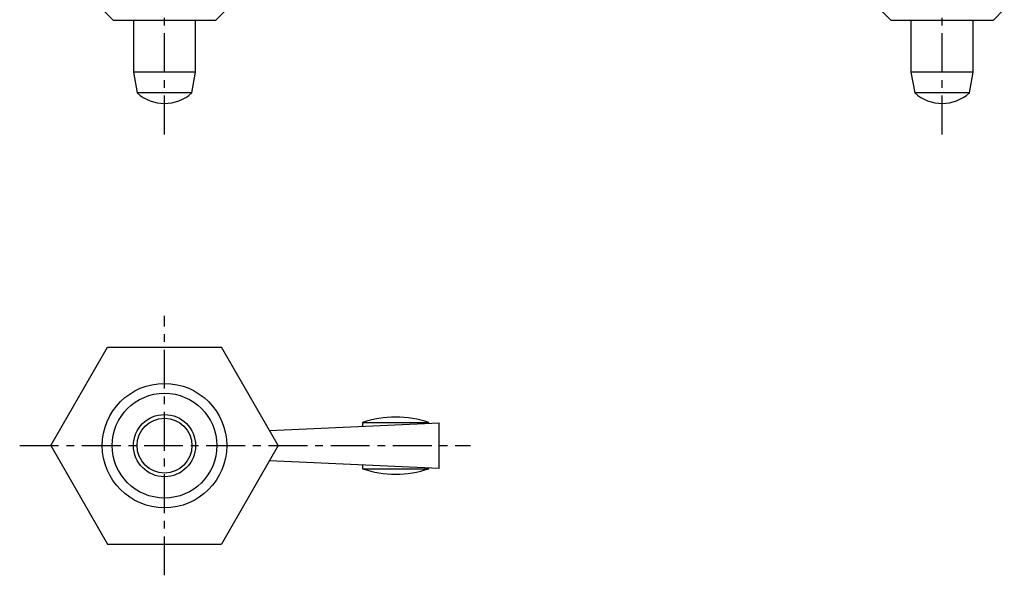
# Model space of a CAD drawing. Extents: x 1 to 220, y 0 to 160.
# Drawn here: x 121 to 216, y 17 to 71 of the extents above; entities that cross this region are included whole.
import ezdxf

# ---------------------------------------------------------------- set-up
doc = ezdxf.new("R2010")
doc.units = 0
doc.header["$LTSCALE"] = 3
doc.linetypes.add('CENTER', pattern=[2, 1.25, -0.25, 0.25, -0.25])
doc.layers.get('0').update_dxf_attribs({"linetype": 'CONTINUOUS'})
doc.layers.add('1', color=1, linetype='CENTER')
doc.layers.add('3', color=3, linetype='CONTINUOUS')

msp = doc.modelspace()

# ---------------------------------------------------------------- linework, layer by layer
for p, q in [((129, 72.074), (130.073, 71)), ((139.926, 71), (141, 72.074)), ((204, 72.074), (205.073, 71)), ((214.927, 71), (216, 72.074)), ((139.926, 71), (130.073, 71)), ((132, 71), (132, 66)), ((138, 66), (138, 71)), ((214.927, 71), (205.073, 71)), ((207, 71), (207, 66)), ((213, 66), (213, 71)), ((132, 66), (132.354, 64)), ((138, 66), (132, 66)), ((137.646, 64), (138, 66)), ((207, 66), (207.354, 64)), ((213, 66), (207, 66)), ((212.646, 64), (213, 66)), ((137.646, 64), (132.354, 64)), ((212.646, 64), (207.354, 64)), ((124.03, 30), (129.515, 39.5)), ((129.515, 39.5), (140.485, 39.5)), ((145.97, 30), (140.485, 39.5)), ((145.128, 31.459), (161.5, 32.2)), ((154.1, 32.224), (154.1, 31.865)), ((154.1, 32.224), (160.5, 32.224)), ((160.5, 32.155), (160.5, 32.224)), ((161.5, 27.8), (161.5, 32.2)), ((124.03, 30), (129.515, 20.5)), ((145.97, 30), (140.485, 20.5)), ((161.5, 27.8), (145.128, 28.541)), ((154.1, 28.135), (154.1, 27.776)), ((154.1, 27.776), (160.5, 27.776)), ((160.5, 27.776), (160.5, 27.845)), ((129.515, 20.5), (140.485, 20.5))]:
    msp.add_line(p, q)
for radius in [6, 3, 2.646]:
    msp.add_circle((135, 30), radius)
for centre, radius, start, end in [((135, 67), 4, 228.59038, 311.40962), ((210, 67), 4, 228.59038, 311.40962), ((157.3, 22.75), 10, 90, 108.66292), ((157.3, 22.75), 10, 71.33708, 90), ((157.3, 37.25), 10, 251.33708, 288.66292)]:
    msp.add_arc(centre, radius, start, end)
at = {"layer": '1'}
for p, q in [((135, 60), (135, 117)), ((210, 60), (210, 117)), ((135, 17.5), (135, 42.5)), ((121.03, 30), (164.5, 30))]:
    msp.add_line(p, q, dxfattribs=at)
at = {"layer": '3'}
msp.add_circle((135, 30), 5.053, dxfattribs=at)

doc.saveas('drawing.dxf')
